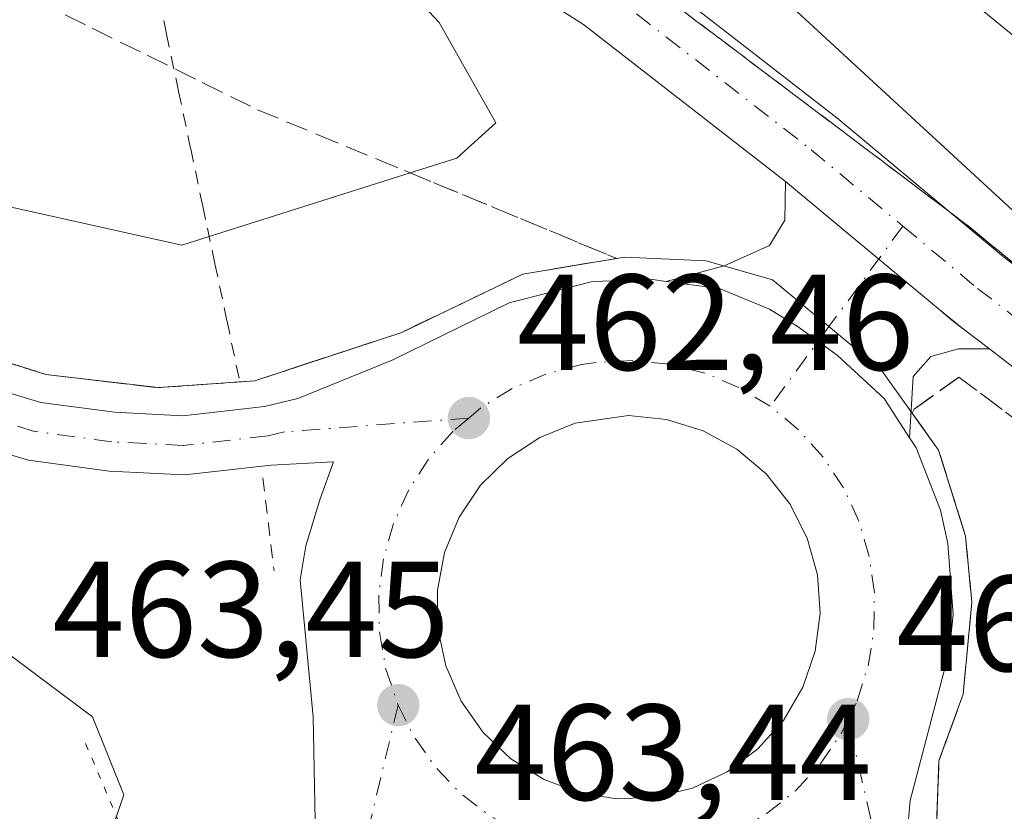
# Model space of a CAD drawing. Units: metres. Extents: x 638380 to 641844, y 4718246 to 4720629.
# Drawn here: x 639384 to 639457, y 4719951 to 4720009 of the extents above; entities that cross this region are included whole.
import ezdxf

# ---------------------------------------------------------------- set-up
doc = ezdxf.new("R2010")
doc.units = ezdxf.units.M
doc.header["$MEASUREMENT"] = 0
for name, pattern in [('DGN Style 2', [1.6480167562047852, 0.988810053722871, -0.6592067024819142]), ('DGN Style 3', [2.307223458686699, 1.648016756204785, -0.6592067024819142]), ('DGN Style 4', [2.6384748266838614, 1.318413404963828, -0.6592067024819142, 0.001648016756204785, -0.6592067024819142]), ('DGN Style 5', [1.1536117293433497, 0.4944050268614355, -0.6592067024819142])]:
    doc.linetypes.add(name, pattern=pattern)
for name, color, linetype, lineweight in [('Alambrada', 7, 'DGN Style 2', 0), ('Arcén (en calzada doble)', 91, 'Continuous', 13), ('Carretera de calzada única Cxs', 7, 'Continuous', 13), ('Carretera de calzada única eje', 7, 'DGN Style 4', 0), ('Cultivos leñosos CxS', 92, 'Continuous', 0), ('Curva de nivel normal', 30, 'Continuous', 0), ('Isleta de vial', 135, 'Continuous', 13), ('Puente esquema', 1, 'DGN Style 5', 0), ('Punto de cota en terreno', 7, 'Continuous', 0), ('Rótulo de punto de cota en terreno', 7, 'Continuous', 0), ('Talud superficial', 30, 'DGN Style 3', 0)]:
    doc.layers.add(name, color=color, linetype=linetype, lineweight=lineweight)
doc.styles.add('Style-Arial', font='txt')

# ---------------------------------------------------------------- blocks, each defined once
blk = doc.blocks.new('5PATER')
at = {"layer": 'Cultivos leñosos CxS', "linetype": 'Continuous', "lineweight": 0}
h = blk.add_hatch(color=51, dxfattribs=at)
edge = h.paths.add_edge_path()
edge.add_ellipse((0, 0), major_axis=(-0.1095731443231308, -0.1110710700762829), ratio=0.9994222409660322, start_angle=0, end_angle=360)
blk = doc.blocks.new('*U33')
at = {"layer": 'Carretera de calzada única Cxs', "color": 7, "linetype": 'Continuous', "lineweight": 13}
for points in [[(639406.1201, 4719950.1601, 463.3384999999981), (639405.9801000003, 4719957.8101, 463.202099999995), (639405.0301000001, 4719967.870100001, 462.9523999999947), (639405.4501, 4719970.350099999, 463.0173999999971), (639406.4600999998, 4719973.7401, 462.9183000000049), (639407.4801000003, 4719976.520099999, 462.6877999999998), (639402.8901000004, 4719976.280099999, 462.9326000000001), (639396.5401, 4719975.5601, 462.7998999999982), (639391.0000999998, 4719975.840100001, 462.7823000000063), (639385.0800999999, 4719976.640100001, 462.7854999999981), (639381.2600999996, 4719977.770099999, 462.9036999999954)], [(639382.7100999998, 4719981.860099999, 462.8341999999975), (639385.9901000002, 4719980.890100001, 462.9734000000026), (639391.4001000002, 4719980.1601, 462.8966999999975), (639396.4001000002, 4719979.9101, 462.8282000000036), (639402.4001000002, 4719980.590100001, 463.5969000000041), (639404.8601000002, 4719981.170100001, 463.3362000000052), (639411.7901, 4719983.9801, 462.466499999995), (639420.3701, 4719988.190099999, 462.0850000000065), (639426.4901000002, 4719989.7601, 461.9015999999974), (639430.8901000004, 4719989.9001, 461.9104999999981), (639431.8857000005, 4719989.7667, 461.9143999999943), (639435.8201000001, 4719989.2401, 461.8150000000023), (639439.4700999996, 4719987.7301, 461.703999999998), (639441.5800999999, 4719986.4301, 461.6698000000034), (639444.4700999996, 4719984.3301, 461.6670000000013), (639447.8901000004, 4719981.170100001, 461.7321999999986), (639449.7572999997, 4719978.297900001, 462.0062000000034), (639450.2500999998, 4719977.540100001, 462.1064000000042), (639452.0201000003, 4719972.9801, 462.0026000000071), (639452.5601000005, 4719970.520099999, 461.9896000000008), (639452.9700999996, 4719965.280099999, 462.0207999999984), (639452.6601, 4719962.5701, 462.1598999999987), (639449.8000999996, 4719951.6501, 462.6209999999992), (639449.5601000005, 4719948.9301, 462.6196999999956)]]:
    blk.add_polyline3d(points, dxfattribs=at)
blk.add_polyline3d([(639429.1201, 4719979.920100001, 462.228099999993), (639425.2200999996, 4719979.370100001, 462.3499000000011), (639422.6101000002, 4719978.3201, 462.4431000000041), (639420.2600999996, 4719976.780099999, 462.5656000000017), (639418.2701000003, 4719974.800100001, 462.700800000006), (639416.7001, 4719972.460100001, 462.8399000000064), (639415.6300999997, 4719969.860099999, 462.9832000000025), (639415.1001000004, 4719967.100099999, 463.1217000000034), (639415.1300999997, 4719964.290100001, 463.2133000000031), (639415.7200999996, 4719961.540100001, 463.3061000000016), (639416.8400999998, 4719958.960100001, 463.3693999999959), (639418.4501, 4719956.6501, 463.434699999998), (639420.4901000002, 4719954.720100001, 463.4590999999928), (639422.8800999997, 4719953.220100001, 463.4470000000001), (639425.5100999996, 4719952.2301, 463.4296000000032), (639428.2801000001, 4719951.790100001, 463.4225000000006), (639431.0900999998, 4719951.9001, 463.4015999999974), (639433.8201000001, 4719952.5701, 463.3053999999975), (639436.3701, 4719953.770099999, 463.0859000000055), (639438.6201, 4719955.450099999, 462.9192000000039), (639440.5000999998, 4719957.540100001, 462.7767000000022), (639441.9200999998, 4719959.970100001, 462.671199999997), (639442.8300999999, 4719962.630100001, 462.5853999999963), (639443.2001, 4719965.420100001, 462.4109000000026), (639443.0000999998, 4719968.220100001, 462.2694999999949), (639442.2500999998, 4719970.9301, 462.1347999999998), (639440.9700999996, 4719973.440099999, 462.081600000005), (639439.2301000003, 4719975.640100001, 462.0531999999948), (639437.0800999999, 4719977.460100001, 462.0032000000065), (639434.6101000002, 4719978.800100001, 462.0890000000073), (639431.9200999998, 4719979.640100001, 462.1567000000068)], close=True, dxfattribs=at)

msp = doc.modelspace()

# ---------------------------------------------------------------- linework, layer by layer
at = {"layer": 'Alambrada', "color": 7, "linetype": 'DGN Style 2', "lineweight": 0, "extrusion": (-0.9926969063826783, -0.1206352024007104, 1.939762389485263e-10), "elevation": -1204127.847074889, "flags": 128}
msp.add_lwpolyline([(-4608370.504771428, 463.0277335721875), (-4608367.064647884, 463.2464335721851), (-4608363.624524339, 463.0042335721919)], dxfattribs=at)
at = {"layer": 'Alambrada', "color": 7, "linetype": 'DGN Style 2', "lineweight": 0}
msp.add_polyline3d([(639400.5401, 4719982.6601, 463.6033000000025), (639399.6514999997, 4719986.875700001, 463.084400000007), (639398.7629000006, 4719991.091499999, 461.0813999999955), (639397.8743000004, 4719995.3071, 459.2817000000068), (639396.9857000001, 4719999.5229, 457.7958999999974), (639396.0970999999, 4720003.738700001, 456.7048000000068), (639395.2087000003, 4720007.954299999, 455.9949999999953), (639394.3201000001, 4720012.170100001, 455.7369999999937)], dxfattribs=at)
at = {"layer": 'Arcén (en calzada doble)', "color": 91, "linetype": 'Continuous', "lineweight": 13}
for points in [[(639033.6700999998, 4720269.610099999, 457.6285000000062), (639095.8800999997, 4720208.640100001, 458.2290999999968), (639126.8300999999, 4720176.960100001, 458.5173000000068), (639169.7701000003, 4720134.090100001, 458.3255000000063), (639178.7901, 4720125.440099999, 458.2976999999955), (639208.2100999998, 4720098.6501, 458.0037000000011), (639230.2200999996, 4720080.350099999, 457.9440000000032), (639273.8101000005, 4720047.110099999, 458.8411999999954), (639295.7500999998, 4720032.920100001, 460.1358000000037), (639325.6101000002, 4720014.380100001, 461.2442000000011), (639366.4001000002, 4719991.5601, 462.3459000000003), (639381.8501000004, 4719984.360099999, 462.7165999999997), (639386.3601000002, 4719982.940099999, 462.9811000000045), (639394.6101000002, 4719981.970100001, 462.8785999999964), (639401.7001, 4719982.470100001, 463.8883999999962), (639412.4801000003, 4719986.030099999, 462.3583999999974), (639421.3701, 4719990.300100001, 461.9418000000006), (639428.8300999999, 4719991.550100001, 461.8920999999973), (639434.8201000001, 4719991.290100001, 461.8855999999942), (639439.7001, 4719989.880100001, 461.7090000000026), (639443.8463000003, 4719986.4517, 461.6316999999981)], [(639443.8463000003, 4719986.4517, 461.6316999999981), (639447.6700999998, 4719983.290100001, 461.6658000000025), (639451.8901000004, 4719977.380100001, 462.2912999999971), (639453.8701, 4719971.0601, 461.7602999999945), (639454.3300999999, 4719966.210100001, 461.7609999999986), (639453.7001, 4719959.470100001, 462.0865999999951), (639451.9200999998, 4719954.5801, 462.5907000000007), (639451.6700999998, 4719947.840100001, 462.6545999999944), (639452.5100999996, 4719942.630100001, 462.7645000000048), (639455.2401000002, 4719935.950099999, 462.4878000000026), (639460.9600999998, 4719930.0701, 462.1570999999968), (639469.6700999998, 4719923.870100001, 461.5679999999993), (639488.5601000005, 4719912.610099999, 460.2681000000011), (639521.0500999996, 4719893.7501, 457.4903999999952), (639561.1300999997, 4719868.300100001, 454.327099999995), (639606.5201000003, 4719838.8301, 450.7783999999957), (639662.1201, 4719802.8101, 446.882500000007), (639710.8000999996, 4719777.5001, 444.7753999999986)]]:
    msp.add_polyline3d(points, dxfattribs=at)
at = {"layer": 'Carretera de calzada única Cxs', "color": 7, "linetype": 'Continuous', "lineweight": 13, "extrusion": (0.003393064740356608, -0.002827594277769067, 0.9999902458635624), "elevation": -10715.06504390802, "flags": 128}
msp.add_lwpolyline([(639435.4116067971, 4719985.672106816), (639446.6301610715, 4719976.323269443)], dxfattribs=at)
msp.add_lwpolyline([(639435.4116067971, 4719985.672106816), (639446.6301610715, 4719976.323269443)], dxfattribs=at)
at = {"layer": 'Carretera de calzada única Cxs', "color": 7, "linetype": 'Continuous', "lineweight": 13, "extrusion": (0.109256431295108, 0.1463690468811828, 0.9831780786489046), "elevation": 761178.0244047322, "flags": 128}
msp.add_lwpolyline([(2310944.691996908, -4094792.539721885), (2310943.393791797, -4094792.469094838), (2310942.318704582, -4094792.453217438)], dxfattribs=at)
at = {"layer": 'Carretera de calzada única Cxs', "color": 7, "linetype": 'Continuous', "lineweight": 13, "extrusion": (-0.005185540773757702, 0.004168042984318205, 0.9999778685473818), "elevation": 16818.64604400206, "flags": 128}
msp.add_lwpolyline([(639447.5232519996, 4719957.162760592), (639445.6721949538, 4719958.650573516)], dxfattribs=at)
at = {"layer": 'Carretera de calzada única Cxs', "color": 7, "linetype": 'Continuous', "lineweight": 13, "extrusion": (0.01375997871377911, -0.01058426299318532, 0.9998493068271276), "elevation": -40697.31180281396, "flags": 128}
msp.add_lwpolyline([(639386.8320309386, 4719819.893595555), (639388.7224216813, 4719818.439714116)], dxfattribs=at)
msp.add_lwpolyline([(639386.8320309386, 4719819.893595555), (639388.7224216813, 4719818.439714116)], dxfattribs=at)
at = {"layer": 'Carretera de calzada única Cxs', "color": 7, "linetype": 'Continuous', "lineweight": 13}
for points in [[(639232.7056999998, 4720112.463500001, 452.0859999999957), (639252.6328999996, 4720100.470100001, 451.9934999999969), (639285.0563000003, 4720082.784700001, 451.8028000000049), (639312.0371000003, 4720070.2183, 451.5388999999996), (639335.6793000001, 4720058.0277, 452.1699999999983), (639366.5800999999, 4720044.745100001, 454.3401000000013), (639395.4927000003, 4720032.142100001, 457.8907000000036), (639413.2795000002, 4720023.7169, 459.5506000000024), (639429.2830999997, 4720013.549900001, 460.5969000000041), (639444.4219000004, 4720001.7751, 461.297000000006), (639456.6268999996, 4719991.6043, 461.1049999999959), (639467.4146999996, 4719983.306100001, 460.2988000000041), (639481.0657000003, 4719972.6065, 458.8885000000009), (639493.2880999995, 4719963.850299999, 456.9903000000049), (639505.1612999998, 4719957.0141, 455.5494999999937), (639516.9407000003, 4719952.552300001, 454.1589999999997), (639534.4187000003, 4719948.728900001, 452.0889000000025), (639550.6183000002, 4719945.967700001, 451.0152999999991), (639555.2455000002, 4719945.2213, 450.8041999999987)], [(639440.6584999999, 4719997.101100001, 461.5127000000066), (639425.8246999999, 4720008.638499999, 460.9315999999963), (639410.3755000001, 4720018.453299999, 459.8877000000066), (639393.0091000004, 4720026.679500001, 457.9869999999937), (639364.1964999996, 4720039.238700001, 454.6334000000061), (639333.1167000001, 4720052.5985, 452.3224999999948), (639309.3945000004, 4720064.8301, 451.6772999999957), (639282.3504999997, 4720077.426100001, 451.876900000003), (639249.6481, 4720095.263699999, 452.2213999999949), (639229.6117000004, 4720107.322699999, 452.2593999999954)], [(639252.6328999996, 4720100.470100001, 451.9934999999969), (639285.0563000003, 4720082.784700001, 451.8028000000049), (639312.0371000003, 4720070.2183, 451.5388999999996), (639335.6793000001, 4720058.0277, 452.1699999999983), (639366.5800999999, 4720044.745100001, 454.3401000000013), (639395.4927000003, 4720032.142100001, 457.8907000000036), (639413.2795000002, 4720023.7169, 459.5506000000024), (639429.2830999997, 4720013.549900001, 460.5969000000041), (639444.4219000004, 4720001.7751, 461.297000000006), (639456.6268999996, 4719991.6043, 461.1049999999959), (639467.4146999996, 4719983.306100001, 460.2988000000041), (639481.0657000003, 4719972.6065, 458.8885000000009), (639493.2880999995, 4719963.850299999, 456.9903000000049), (639505.1612999998, 4719957.0141, 455.5494999999937), (639516.9407000003, 4719952.552300001, 454.1589999999997), (639534.4187000003, 4719948.728900001, 452.0889000000025), (639550.6183000002, 4719945.967700001, 451.0152999999991), (639555.2455000002, 4719945.2213, 450.8041999999987), (639562.2302999999, 4719944.094699999, 450.5964999999997), (639567.7049000004, 4719942.6151, 450.2299000000058), (639569.4731000002, 4719942.1373, 449.982999999993), (639578.5286999998, 4719937.9431, 449.3894), (639658.1413000004, 4719898.507099999, 446.648199999996), (639696.9896999998, 4719878.527899999, 444.8365000000049)], [(639261.7701000003, 4720052.920100001, 458.6828999999998), (639273.9901000002, 4720044.2601, 458.913400000005), (639283.9801000003, 4720037.5101, 459.2516999999935), (639310.3800999997, 4720020.540100001, 460.3435000000027), (639331.7500999998, 4720007.600099999, 461.1551000000036), (639341.4501, 4720002.170100001, 461.5114999999933), (639359.1401000004, 4719992.9301, 462.1974000000046), (639375.7901, 4719984.7501, 462.7206000000006), (639382.7100999998, 4719981.860099999, 462.8341999999975), (639385.9901000002, 4719980.890100001, 462.9734000000026), (639391.4001000002, 4719980.1601, 462.8966999999975), (639396.4001000002, 4719979.9101, 462.8282000000036), (639402.4001000002, 4719980.590100001, 463.5969000000041), (639404.8601000002, 4719981.170100001, 463.3362000000052), (639411.7901, 4719983.9801, 462.466499999995), (639420.3701, 4719988.190099999, 462.0850000000065), (639426.4901000002, 4719989.7601, 461.9015999999974), (639430.8901000004, 4719989.9001, 461.9104999999981), (639431.8857000005, 4719989.7667, 461.9143999999943)], [(639399.5100999996, 4719934.5601, 463.4309999999969), (639402.7901, 4719939.220100001, 463.8831999999966), (639404.3000999996, 4719942.8101, 463.6358000000037), (639405.7500999998, 4719947.700099999, 463.357999999993), (639406.1201, 4719950.1601, 463.3384999999981), (639405.9801000003, 4719957.8101, 463.202099999995), (639405.0301000001, 4719967.870100001, 462.9523999999947), (639405.4501, 4719970.350099999, 463.0173999999971), (639406.4600999998, 4719973.7401, 462.9183000000049), (639407.4801000003, 4719976.520099999, 462.6877999999998), (639402.8901000004, 4719976.280099999, 462.9326000000001), (639396.5401, 4719975.5601, 462.7998999999982), (639391.0000999998, 4719975.840100001, 462.7823000000063), (639385.0800999999, 4719976.640100001, 462.7854999999981), (639381.2600999996, 4719977.770099999, 462.9036999999954), (639374.0000999998, 4719980.800100001, 462.7252000000008), (639357.1801000005, 4719989.0601, 462.3656000000047), (639339.3901000004, 4719998.360099999, 461.6695000000037), (639329.5701000001, 4720003.860099999, 461.2538999999961), (639308.0900999998, 4720016.860099999, 460.4303000000073), (639281.6001000004, 4720033.890100001, 459.2885999999999), (639271.5201000003, 4720040.700099999, 458.8276000000042), (639259.2301000003, 4720049.4101, 458.5939000000071)], [(639694.2960999999, 4719873.166099999, 444.4143999999943), (639655.4375, 4719893.150699999, 446.0439999999944), (639575.9358999999, 4719932.5317, 449.8000000000029), (639567.4149000002, 4719936.4783, 450.2995999999985), (639564.8667000001, 4719937.166999999, 450.4667999999947), (639560.9665000001, 4719938.221100001, 450.5782000000036), (639549.6365, 4719940.0485, 450.8494000000064), (639546.9653000003, 4719940.503799999, 450.9468999999954), (639533.2729000002, 4719942.8377, 452.1462000000029), (639515.2276999997, 4719946.7851, 453.8043999999937), (639502.5850999998, 4719951.573899999, 455.3990999999951), (639490.0361000003, 4719958.799100001, 456.7449000000051), (639477.4663000006, 4719967.804500001, 458.7550999999949), (639463.7348999997, 4719978.5669, 460.4109000000026), (639455.6179000001, 4719984.810699999, 461.4226000000053), (639453.7279000003, 4719986.2645, 461.4640000000073), (639451.8768999996, 4719987.7523, 461.4481999999989), (639440.6584999999, 4719997.101100001, 461.5127000000066), (639425.8246999999, 4720008.638499999, 460.9315999999963), (639410.3755000001, 4720018.453299999, 459.8877000000066)], [(639431.8857000005, 4719989.7667, 461.9143999999943), (639436.1508999999, 4719990.9055, 461.834400000007), (639439.4874999998, 4719992.407500001, 461.7299999999959), (639440.5975000003, 4719994.2577, 461.6189000000013), (639440.6584999999, 4719997.101100001, 461.5127000000066)], [(639449.7573999995, 4719978.297900001, 462.0062000000034), (639447.8901000004, 4719981.170100001, 461.7321999999986), (639444.4700999996, 4719984.3301, 461.6670000000013), (639441.5800999999, 4719986.4301, 461.6698000000034), (639439.4700999996, 4719987.7301, 461.703999999998), (639435.8201000001, 4719989.2401, 461.8150000000023), (639431.8857000005, 4719989.7667, 461.9143999999943)], [(639449.7573999995, 4719978.297900001, 462.0062000000034), (639447.8901000004, 4719981.170100001, 461.7321999999986), (639444.4700999996, 4719984.3301, 461.6670000000013), (639441.5800999999, 4719986.4301, 461.6698000000034), (639439.4700999996, 4719987.7301, 461.703999999998), (639435.8201000001, 4719989.2401, 461.8150000000023), (639431.8857000005, 4719989.7667, 461.9143999999943)], [(639455.6179000001, 4719984.810699999, 461.4226000000053), (639453.3636999996, 4719984.821900001, 461.5981999999931), (639451.3284999998, 4719984.2667, 461.6965000000055), (639450.0333000004, 4719982.786699999, 461.7600999999996), (639449.7573999995, 4719978.297900001, 462.0062000000034)], [(639546.9653000003, 4719940.503699999, 450.9468999999954), (639533.2729000002, 4719942.8377, 452.1462000000029), (639515.2276999997, 4719946.7851, 453.8043999999937), (639502.5850999998, 4719951.573899999, 455.3990999999951), (639490.0361000003, 4719958.799100001, 456.7449000000051), (639477.4663000006, 4719967.804500001, 458.7550999999949), (639463.7348999997, 4719978.5669, 460.4109000000026), (639455.6179000001, 4719984.810699999, 461.4226000000053)], [(639429.1201, 4719979.920100001, 462.228099999993), (639425.2200999996, 4719979.370100001, 462.3499000000011), (639422.6101000002, 4719978.3201, 462.4431000000041), (639420.2600999996, 4719976.780099999, 462.5656000000017), (639418.2701000003, 4719974.800100001, 462.700800000006), (639416.7001, 4719972.460100001, 462.8399000000064), (639415.6300999997, 4719969.860099999, 462.9832000000025), (639415.1001000004, 4719967.100099999, 463.1217000000034), (639415.1300999997, 4719964.290100001, 463.2133000000031), (639415.7200999996, 4719961.540100001, 463.3061000000016), (639416.8400999998, 4719958.960100001, 463.3693999999959), (639418.4501, 4719956.6501, 463.434699999998), (639420.4901000002, 4719954.720100001, 463.4590999999928), (639422.8800999997, 4719953.220100001, 463.4470000000001), (639425.5100999996, 4719952.2301, 463.4296000000032), (639428.2801000001, 4719951.790100001, 463.4225000000006)], [(639428.2801000001, 4719951.790100001, 463.4225000000006), (639431.0900999998, 4719951.9001, 463.4015999999974), (639433.8201000001, 4719952.5701, 463.3053999999975), (639436.3701, 4719953.770099999, 463.0859000000055), (639438.6201, 4719955.450099999, 462.9192000000039), (639440.5000999998, 4719957.540100001, 462.7767000000022), (639441.9200999998, 4719959.970100001, 462.671199999997), (639442.8300999999, 4719962.630100001, 462.5853999999963), (639443.2001, 4719965.420100001, 462.4109000000026), (639443.0000999998, 4719968.220100001, 462.2694999999949), (639442.2500999998, 4719970.9301, 462.1347999999998), (639440.9700999996, 4719973.440099999, 462.081600000005), (639439.2301000003, 4719975.640100001, 462.0531999999948), (639437.0800999999, 4719977.460100001, 462.0032000000065), (639434.6101000002, 4719978.800100001, 462.0890000000073), (639431.9200999998, 4719979.640100001, 462.1567000000068), (639429.1201, 4719979.920100001, 462.228099999993)], [(639449.7573999995, 4719978.297900001, 462.0062000000034), (639450.2500999998, 4719977.540100001, 462.1064000000042), (639452.0201000003, 4719972.9801, 462.0026000000071), (639452.5601000005, 4719970.520099999, 461.9896000000008), (639452.9700999996, 4719965.280099999, 462.0207999999984), (639452.6601, 4719962.5701, 462.1598999999987), (639449.8000999996, 4719951.6501, 462.6209999999992), (639449.5601000005, 4719948.9301, 462.6196999999956), (639449.7301000003, 4719946.7501, 462.6474000000017), (639450.4101, 4719942.9301, 462.7546000000002), (639452.0301000001, 4719937.7601, 462.730899999995), (639454.7200999996, 4719933.0601, 462.6313999999985), (639457.8501000004, 4719929.440099999, 462.5139000000054)]]:
    msp.add_polyline3d(points, dxfattribs=at)
msp.add_polyline3d([(639451.8768999996, 4719987.7523, 461.4481999999989), (639452.8756999997, 4719986.920100001, 461.4611000000005), (639453.7279000003, 4719986.2645, 461.4640000000073), (639455.6179000001, 4719984.810699999, 461.4226000000053), (639453.3636999996, 4719984.821900001, 461.5981999999931), (639451.3284999998, 4719984.2667, 461.6965000000055), (639450.0333000004, 4719982.786699999, 461.7600999999996), (639449.7572999997, 4719978.297900001, 462.0062000000034), (639447.8901000004, 4719981.170100001, 461.7321999999986), (639444.4700999996, 4719984.3301, 461.6670000000013), (639441.5800999999, 4719986.4301, 461.6698000000034), (639439.4700999996, 4719987.7301, 461.703999999998), (639435.8201000001, 4719989.2401, 461.8150000000023), (639431.8857000005, 4719989.7667, 461.9143999999943), (639436.1508999999, 4719990.9055, 461.834400000007), (639439.4874999998, 4719992.407500001, 461.7299999999959), (639440.5975000003, 4719994.2577, 461.6189000000013), (639440.6584999999, 4719997.101100001, 461.5127000000066)], close=True, dxfattribs=at)
at = {"layer": 'Carretera de calzada única eje', "color": 7, "linetype": 'DGN Style 4', "lineweight": 0, "extrusion": (0.007999477863263786, 0.01087075271580493, 0.9999089133962689), "elevation": 56886.61208319361, "flags": 128}
msp.add_lwpolyline([(639425.1190067378, 4719654.303324812), (639419.6909916151, 4719646.927688998)], dxfattribs=at)
at = {"layer": 'Carretera de calzada única eje', "color": 7, "linetype": 'DGN Style 4', "lineweight": 0, "extrusion": (0.01544612587633895, 0.02098939904829378, 0.9996603734884183), "elevation": 109408.0841957078, "flags": 128}
msp.add_lwpolyline([(2282553.581007136, -4179131.461302747), (2282553.581007136, -4179124.193534632)], dxfattribs=at)
at = {"layer": 'Carretera de calzada única eje', "color": 7, "linetype": 'DGN Style 4', "lineweight": 0, "extrusion": (0.004074744925343763, 0.01700726869790469, 0.999847062937743), "elevation": 83342.18773214157, "flags": 128}
msp.add_lwpolyline([(477910.0420725003, -4738302.863500979), (477910.0420725002, -4738281.872670542)], dxfattribs=at)
at = {"layer": 'Carretera de calzada única eje', "color": 7, "linetype": 'DGN Style 4', "lineweight": 0, "extrusion": (0.02381060023219733, 0.03097857325568503, 0.9992364001154205), "elevation": 161905.2317275607, "flags": 128}
msp.add_lwpolyline([(2369397.699120454, -4128752.740735287), (2369395.433864286, -4128751.630536464), (2369392.850219998, -4128750.828403051), (2369390.188997379, -4128750.40146075), (2369387.494689267, -4128750.391288282), (2369384.820961292, -4128750.769142931), (2369382.249342561, -4128751.538832345), (2369381.736653859, -4128751.778407907)], dxfattribs=at)
at = {"layer": 'Carretera de calzada única eje', "color": 7, "linetype": 'DGN Style 4', "lineweight": 0}
for points in [[(639231.1586999996, 4720109.893100001, 452.1735999999946), (639251.1404999997, 4720097.866900001, 452.1190000000061), (639283.7034999998, 4720080.1053, 451.8693999999959), (639310.7159000002, 4720067.524300001, 451.7372999999934), (639334.3979000002, 4720055.313100001, 452.3427999999985), (639365.3882999998, 4720041.991900001, 454.8430999999982), (639394.2509000005, 4720029.410900001, 458.1475000000065), (639411.8274999997, 4720021.085100001, 460.084400000007), (639427.5538999997, 4720011.0941, 461.162599999996), (639442.5401, 4719999.438100001, 461.561400000006), (639449.2735000001, 4719993.826900001, 461.5081000000064)], [(639417.4001000002, 4719979.7401, 462.3800999999949), (639403.8800999997, 4719978.720100001, 463.0243999999948), (639402.6401000004, 4719978.4301, 463.0617999999959), (639396.4700999996, 4719977.7301, 462.7866999999969), (639393.7001, 4719977.870100001, 462.821299999996), (639391.2001, 4719978.0001, 462.8583000000072), (639388.4901000002, 4719978.360099999, 462.9146999999939), (639385.5301000001, 4719978.7601, 462.9260000000068), (639383.6300999997, 4719979.3301, 462.8999999999942), (639381.9801000003, 4719979.8101, 462.8635999999969), (639378.3501000004, 4719981.3301, 462.7835000000051), (639374.8901000004, 4719982.770099999, 462.7568000000028), (639366.4801000003, 4719986.9001, 462.5378000000055), (639358.1601, 4719990.9901, 462.288400000005), (639349.3101000005, 4719995.610099999, 461.9492999999929), (639340.4200999998, 4720000.2601, 461.5954999999958), (639335.5701000001, 4720002.9801, 461.4063000000024), (639330.6601, 4720005.7301, 461.2133999999933), (639309.2301000003, 4720018.700099999, 460.4035000000004), (639295.9901000002, 4720027.210100001, 459.8375999999989), (639282.7901, 4720035.700099999, 459.3086000000039), (639277.7500999998, 4720039.100099999, 459.1493999999948), (639272.7500999998, 4720042.4801, 458.9520000000048), (639260.5000999998, 4720051.1601, 458.6714000000065)], [(639449.2735000001, 4719993.826900001, 461.5081000000064), (639454.7512999997, 4719989.2623, 461.3028000000049), (639465.5746999999, 4719980.9365, 460.5127000000066), (639479.2659, 4719970.205499999, 458.9415000000009), (639491.6621000003, 4719961.3247, 457.2508999999991), (639503.8731000006, 4719954.2941, 455.6637000000047), (639516.0843000002, 4719949.6687, 454.1333000000013), (639533.8459000001, 4719945.783299999, 452.2682000000059), (639550.1272999998, 4719943.008099999, 451.0152999999991), (639557.6763000004, 4719941.7905, 450.6736999999994)], [(639439.5401, 4719980.600099999, 461.821100000001), (639437.2301000003, 4719981.9901, 461.8236000000034), (639434.7401000002, 4719983.030099999, 461.8450000000012), (639432.1300999997, 4719983.690099999, 461.8879000000015), (639429.4401000004, 4719983.960100001, 461.9385000000038), (639426.7500999998, 4719983.8201, 461.9946999999956), (639425.6801000005, 4719983.6601, 462.0194999999949), (639423.0701000001, 4719982.970100001, 462.0826999999991), (639420.5900999998, 4719981.9101, 462.1946000000025), (639418.2901, 4719980.4901, 462.3285000000033), (639417.4001000002, 4719979.7401, 462.3800999999949)], [(639445.2500999998, 4719957.630100001, 462.4658999999957), (639445.9101, 4719958.970100001, 462.4060999999929), (639446.7200999996, 4719961.550100001, 462.290599999993), (639447.1501000002, 4719964.210100001, 462.1656999999978), (639447.1801000005, 4719966.9101, 462.0629999999946), (639446.8000999996, 4719969.5801, 461.9921000000032), (639446.0401, 4719972.170100001, 461.9217000000062), (639444.9101, 4719974.620100001, 461.8815000000032), (639443.4200999998, 4719976.870100001, 461.834799999997), (639441.6201, 4719978.880100001, 461.8154000000068), (639439.5401, 4719980.600099999, 461.821100000001)], [(639417.4001000002, 4719979.7401, 462.3800999999949), (639416.2301000003, 4719978.7501, 462.4483999999939), (639414.4501, 4719976.7301, 462.5636999999988), (639412.9901000002, 4719974.460100001, 462.6827000000048), (639411.8800999997, 4719972.0001, 462.8098999999929), (639411.1401000004, 4719969.4101, 462.9220999999961), (639410.7901, 4719966.7301, 463.0087000000058), (639410.8501000004, 4719964.030099999, 463.0886000000028), (639411.3000999996, 4719961.370100001, 463.1598999999987), (639412.2200999996, 4719958.6601, 463.2116999999998)], [(639424.2901, 4719948.170100001, 463.2492999999959), (639426.3901000004, 4719947.700099999, 463.2112000000052), (639429.0800999999, 4719947.520099999, 463.1564000000071), (639431.7701000003, 4719947.7301, 463.1116999999941), (639434.4001000002, 4719948.340100001, 463.0512000000017), (639436.9101, 4719949.3301, 462.9524999999995), (639439.2401000002, 4719950.6801, 462.8482999999979), (639441.3601000002, 4719952.350099999, 462.7348999999958), (639443.2001, 4719954.3301, 462.6169999999984), (639444.7301000003, 4719956.550100001, 462.5121999999974), (639445.2500999998, 4719957.630100001, 462.4658999999957)], [(639462.6001000004, 4719923.100099999, 462.2654999999941), (639456.3901000004, 4719927.890100001, 462.568299999999), (639454.5500999996, 4719930.020099999, 462.6465000000026), (639452.9801000003, 4719931.8301, 462.6910000000062), (639451.6401000004, 4719934.1801, 462.7137999999978), (639450.0800999999, 4719936.9101, 462.7936000000045), (639448.3501000004, 4719942.420100001, 462.7635000000009), (639447.6201, 4719946.530099999, 462.6322999999975), (639447.5301000001, 4719947.620100001, 462.5979999999981), (639445.2500999998, 4719957.630100001, 462.4658999999957)]]:
    msp.add_polyline3d(points, dxfattribs=at)
at = {"layer": 'Curva de nivel normal', "color": 30, "linetype": 'Continuous', "lineweight": 0, "flags": 128}
for points, elevation in [([(639401.9199999999, 4720022.970100001), (639415.2199999997, 4720008.780099999), (639419.3799999999, 4720001.4101), (639416.5300000003, 4719998.8301), (639413.091, 4719997.740499999), (639396.3300000001, 4719992.4301), (639373.3700000001, 4719997.540100001), (639314.2100000001, 4720022.470100001)], 460), ([(639313.3799999999, 4720013.9001), (639349.3600000005, 4719982.0001), (639364.4699999997, 4719972.470100001), (639381.7699999996, 4719963.770099999), (639389.79, 4719957.790100001), (639392.0800000001, 4719952.0801), (639390, 4719946.0001), (639391.4400000004, 4719940.1601), (639396.6001000004, 4719934.390000001)], 460), ([(639474.29, 4719993.970100001), (639449.8399999999, 4720014.020099999)], 455), ([(639406.2094999999, 4719927.9003), (639417.8300000001, 4719924.6801), (639424, 4719925.950099999), (639428.0099999999, 4719928.850099999), (639434, 4719928.1801), (639444.2800000003, 4719924.420100001), (639462, 4719912.800100001), (639478.1500000004, 4719906.720100001), (639487.8799999999, 4719905.5801), (639490.0499999998, 4719907.670100001), (639490.2400000002, 4719910.0001), (639486.3417999997, 4719913.9323), (639465.0499999998, 4719935.4101), (639460.3200000003, 4719942.6601), (639459, 4719947.5001), (639461.4699999997, 4719961.5801), (639463.8499999996, 4719967.050100001), (639466.6399999997, 4719968.5101), (639472.8876999998, 4719968.1171), (639476.0199999996, 4719967.920100001), (639479.4310999997, 4719973.113100001), (639480.04, 4719974.040100001), (639439.5899999999, 4720011.350099999)], 460)]:
    msp.add_lwpolyline(points, dxfattribs=dict(at, elevation=elevation))
at = {"layer": 'Isleta de vial', "color": 135, "linetype": 'Continuous', "lineweight": 13}
msp.add_polyline3d([(639428.2801000001, 4719951.790100001, 463.4225000000006), (639431.0900999998, 4719951.9001, 463.4015999999974), (639433.8201000001, 4719952.5701, 463.3053999999975), (639436.3701, 4719953.770099999, 463.0859000000055), (639438.6201, 4719955.450099999, 462.9192000000039), (639440.5000999998, 4719957.540100001, 462.7767000000022), (639441.9200999998, 4719959.970100001, 462.671199999997), (639442.8300999999, 4719962.630100001, 462.5853999999963), (639443.2001, 4719965.420100001, 462.4109000000026), (639443.0000999998, 4719968.220100001, 462.2694999999949), (639442.2500999998, 4719970.9301, 462.1347999999998), (639440.9700999996, 4719973.440099999, 462.081600000005), (639439.2301000003, 4719975.640100001, 462.0531999999948), (639437.0800999999, 4719977.460100001, 462.0032000000065), (639434.6101000002, 4719978.800100001, 462.0890000000073), (639431.9200999998, 4719979.640100001, 462.1567000000068), (639429.1201, 4719979.920100001, 462.228099999993), (639425.2200999996, 4719979.370100001, 462.3499000000011), (639422.6101000002, 4719978.3201, 462.4431000000041), (639420.2600999996, 4719976.780099999, 462.5656000000017), (639418.2701000003, 4719974.800100001, 462.700800000006), (639416.7001, 4719972.460100001, 462.8399000000064), (639415.6300999997, 4719969.860099999, 462.9832000000025), (639415.1001000004, 4719967.100099999, 463.1217000000034), (639415.1300999997, 4719964.290100001, 463.2133000000031), (639415.7200999996, 4719961.540100001, 463.3061000000016), (639416.8400999998, 4719958.960100001, 463.3693999999959), (639418.4501, 4719956.6501, 463.434699999998), (639420.4901000002, 4719954.720100001, 463.4590999999928), (639422.8800999997, 4719953.220100001, 463.4470000000001), (639425.5100999996, 4719952.2301, 463.4296000000032), (639428.2801000001, 4719951.790100001, 463.4225000000006)], dxfattribs=at)
at = {"layer": 'Puente esquema', "color": 1, "linetype": 'DGN Style 5', "lineweight": 0, "extrusion": (-0.09553830964658426, 0.2244981481185318, 0.9697798785710204), "elevation": 998978.7599189668, "flags": 128}
msp.add_lwpolyline([(-2436570.95250908, -3968874.577390241), (-2436570.95250908, -3968852.220370045)], dxfattribs=at)
at = {"layer": 'Talud superficial', "color": 30, "linetype": 'DGN Style 3', "lineweight": 0, "extrusion": (-0.3846581325183947, -0.9230028206010867, 0.01019383391561737), "elevation": -4602521.997777356, "flags": 128}
msp.add_lwpolyline([(-1225476.474872321, 47376.77396087028), (-1225471.713334708, 47377.80113626517), (-1225469.103335026, 47378.42625248578), (-1225466.961027601, 47378.98906409166), (-1225462.199489987, 47380.1139344102), (-1225457.44718288, 47380.96967949733), (-1225452.681798485, 47381.3092965194)], dxfattribs=at)
at = {"layer": 'Talud superficial', "color": 30, "linetype": 'DGN Style 3', "lineweight": 0}
for points in [[(639457.8399999999, 4719990.7601, 460.9716000000044), (639454.1900000004, 4719993.7501, 461.0742000000028), (639446.4500000002, 4719999.590100001, 461.3990999999951), (639442.5700000003, 4720002.5101, 461.5065999999933), (639427.0899999999, 4720014.190099999, 460.7084999999934)], [(639427.0899999999, 4720014.190099999, 460.569399999993), (639442.5700000003, 4720002.5101, 461.3554000000004), (639446.4500000002, 4719999.590100001, 461.0950000000012), (639454.1900000004, 4719993.7501, 460.9355000000069), (639457.8399999999, 4719990.7601, 460.8369999999995)], [(639385.7100000001, 4720010.360099999, 455.5504999999976), (639389.75, 4720008.370100001, 455.7385000000068), (639393.7999999998, 4720006.370100001, 456.1536000000052), (639397.8399999999, 4720004.380100001, 456.6395000000048), (639401.8899999997, 4720002.380100001, 457.1244000000006), (639406.2800000003, 4720000.5601, 458.1891000000033), (639410.6799999997, 4719998.7401, 459.2614000000031), (639413.091, 4719997.740499999, 459.7712999999931), (639415.0700000003, 4719996.920100001, 460.1309000000037), (639419.4699999997, 4719995.100099999, 460.9317000000011), (639423.8600000005, 4719993.280099999, 461.6229000000022), (639428.2599999999, 4719991.450099999, 461.8804999999993), (639424.8099999997, 4719990.880100001, 461.8935999999958), (639421.3700000001, 4719990.300100001, 461.9418000000006), (639416.9199999999, 4719988.1601, 462.1898999999976), (639412.4800000006, 4719986.030099999, 462.3583999999974), (639408.8899999997, 4719984.840100001, 462.7436000000016), (639405.29, 4719983.6601, 463.4285999999993), (639401.7000000002, 4719982.470100001, 463.8883999999962), (639394.6100000005, 4719981.970100001, 462.8785999999964), (639390.4800000006, 4719982.450099999, 462.9756000000052), (639386.3600000005, 4719982.940099999, 462.9809999999998), (639381.8499999996, 4719984.360099999, 462.7165999999997)], [(639385.7100000001, 4720010.360099999, 455.0135000000009), (639389.75, 4720008.370100001, 455.1735999999946), (639393.7999999998, 4720006.370100001, 455.5004999999946), (639397.8399999999, 4720004.380100001, 455.8084999999992), (639401.8899999997, 4720002.380100001, 456.1236000000063), (639406.2800000003, 4720000.5601, 456.9674999999989)], [(639381.8499999996, 4719984.360099999, 462.456600000005), (639386.3600000005, 4719982.940099999, 462.5485000000045), (639390.4800000006, 4719982.450099999, 462.565499999997), (639394.6100000005, 4719981.970100001, 462.5285000000004), (639401.7000000002, 4719982.470100001, 462.4470000000001), (639405.29, 4719983.6601, 462.2351000000053), (639408.8899999997, 4719984.840100001, 462.1022999999987), (639412.4800000006, 4719986.030099999, 462.030899999998), (639416.9199999999, 4719988.1601, 461.8208000000013), (639421.3700000001, 4719990.300100001, 461.5984999999928), (639424.8099999997, 4719990.880100001, 461.5587999999989), (639428.2599999999, 4719991.450099999, 461.5026000000071)], [(639460.9600000001, 4719930.0701, 462.1570999999968), (639455.2400000002, 4719935.950099999, 462.4878000000026), (639452.5099999999, 4719942.630100001, 462.764599999995), (639451.6699999999, 4719947.840100001, 462.6545999999944), (639451.9199999999, 4719954.5801, 462.5907000000007), (639453.7000000002, 4719959.470100001, 462.0865999999951), (639454.3300000001, 4719966.210100001, 461.7609999999986), (639453.8700000001, 4719971.0601, 461.7602999999945), (639451.8899999997, 4719977.380100001, 462.2912999999971), (639449.9424000002, 4719980.1077, 461.9165999999968), (639450.1069999998, 4719980.4023, 461.9104999999981), (639453.3853000002, 4719982.743899999, 461.7572999999975), (639472.8876999998, 4719968.1171, 458.0737999999984)], [(639477.7388000004, 4719964.478800001, 457.1339000000008), (639472.8876999998, 4719968.1171, 457.7339000000065), (639453.3853000002, 4719982.743899999, 461.3510999999999), (639450.1069999998, 4719980.4023, 461.5429000000004), (639449.9424000002, 4719980.1077, 461.553700000004)], [(639449.9424000002, 4719980.1077, 461.553700000004), (639451.8899999997, 4719977.380100001, 461.5844999999972), (639453.8700000001, 4719971.0601, 461.6177000000025), (639454.3300000001, 4719966.210100001, 461.6796999999933), (639453.7000000002, 4719959.470100001, 461.9320000000008), (639451.9199999999, 4719954.5801, 462.2602999999945), (639451.6699999999, 4719947.840100001, 462.4407999999967), (639452.5099999999, 4719942.630100001, 462.4673000000039), (639455.2400000002, 4719935.950099999, 462.3589000000065), (639460.9600000001, 4719930.0701, 462.0342999999993), (639469.6699999999, 4719923.870100001, 461.4885999999969), (639486.3417999997, 4719913.9323, 460.2088999999978), (639488.5599999997, 4719912.610099999, 460.1873000000051), (639521.0499999998, 4719893.7501, 457.4091000000044), (639552.0691000001, 4719874.053500001, 454.9630000000034), (639557.5921999998, 4719870.546499999, 454.4992999999959)]]:
    msp.add_polyline3d(points, dxfattribs=at)

# ---------------------------------------------------------------- block references
at = {"layer": 'Carretera de calzada única Cxs', "color": 7, "linetype": 'Continuous', "lineweight": 13}
msp.add_blockref('*U33', (0, 0), dxfattribs=at)
at = {"layer": 'Punto de cota en terreno', "color": 7, "linetype": 'Continuous', "lineweight": 0, "xscale": 10, "yscale": 10, "zscale": 10}
for p in [(639417.4100000003, 4719979.74, 462.4600000000065), (639412.2300000006, 4719958.66, 463.4499999999971), (639445.2599999999, 4719957.630000001, 462.5)]:
    msp.add_blockref('5PATER', p, dxfattribs=at)

# ---------------------------------------------------------------- texts
at = {"layer": 'Rótulo de punto de cota en terreno', "color": 7, "linetype": 'Continuous', "lineweight": 0, "style": 'Style-Arial'}
for s, p in [('462,46', (639420.9378000004, 4719983.2678)), ('463,45', (639386.8465999998, 4719962.187799999)), ('462,5', (639448.7878000002, 4719961.1578)), ('463,44', (639417.8172000004, 4719951.697799999))]:
    msp.add_text(s, height=7.000000000000002, dxfattribs=at).set_placement(p)

doc.saveas('drawing.dxf')
